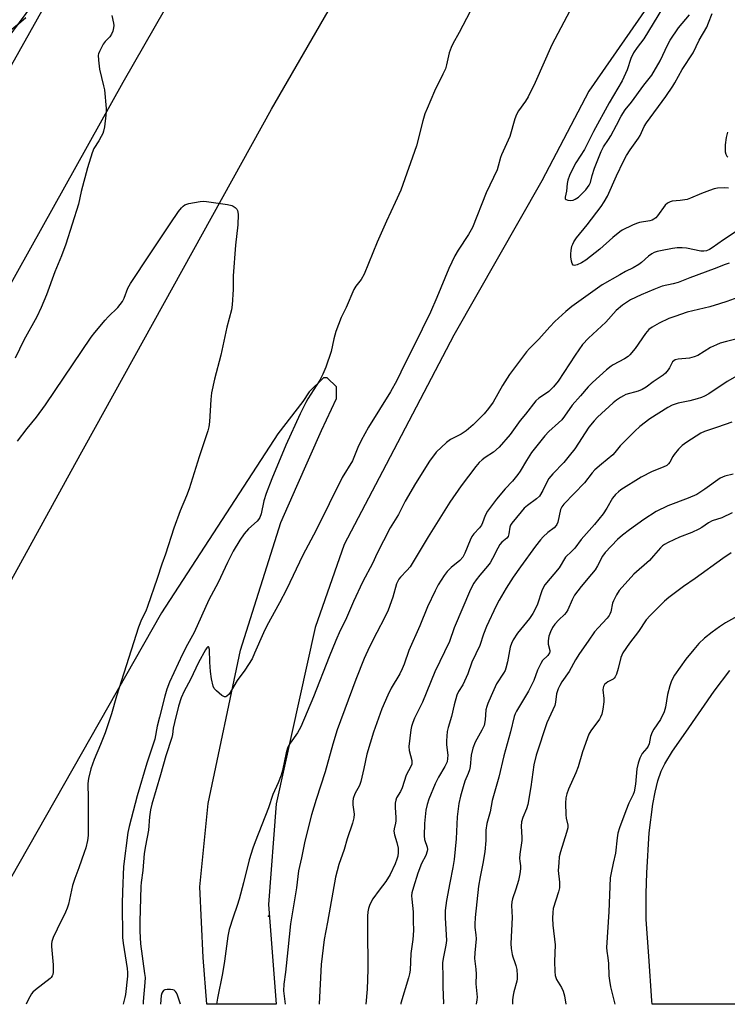
# Model space of a CAD drawing. Units: inches. Extents: x 1321761 to 1327761, y 513447 to 517448.
# Drawn here: x 1325603 to 1325849, y 513447 to 513789 of the extents above; entities that cross this region are included whole.
import ezdxf

# ---------------------------------------------------------------- set-up
doc = ezdxf.new("R2010")
doc.units = ezdxf.units.IN
doc.header["$MEASUREMENT"] = 0
for name, color, linetype in [('ELEV-Spot Elevation', 7, 'Continuous'), ('HYDRO-Water Body', 4, 'Continuous'), ('TRANS-Road', 130, 'Continuous'), ('Undefined', 1, 'Continuous')]:
    doc.layers.add(name, color=color, linetype=linetype)

msp = doc.modelspace()

# ---------------------------------------------------------------- linework, layer by layer
at = {"layer": 'ELEV-Spot Elevation'}
msp.add_point((1325689.57, 513478.02, 386.95), dxfattribs=at)
at = {"layer": 'HYDRO-Water Body'}
msp.add_lwpolyline([(1326042.25, 513447.44), (1325822.8, 513447.46), (1325822.66, 513448.63), (1325821.6, 513464.19), (1325820.72, 513476.83), (1325820.69, 513485.85), (1325820.93, 513493.03), (1325821.81, 513506.96), (1325823.03, 513516.96), (1325823.82, 513521.13), (1325824.82, 513525.04), (1325825.95, 513528.31), (1325827.18, 513530.95), (1325829.85, 513535.28), (1325834.52, 513541.94), (1325844.28, 513556.08), (1325849.71, 513563.32)], dxfattribs=at)
at = {"layer": 'TRANS-Road'}
for points in [[(1325583.02, 513797.71), (1325603.7, 513829.51), (1325635.03, 513877.67), (1325650.56, 513884.16), (1325668.31, 513890.17), (1325675.11, 513892.47), (1325681.88, 513894.76), (1325694.7, 513899.09), (1325702.73, 513901.81), (1325718.77, 513906.36), (1325718.45, 513905.83), (1325639.02, 513767.44), (1325549.98, 513607.91)], [(1325597.66, 513768.69), (1325626.33, 513819.9), (1325573.22, 513748.14)]]:
    msp.add_lwpolyline(points, dxfattribs=at)
for points in [[(1325539.5, 513484.22, 0), (1325622.35, 513634.83, 0), (1325690.58, 513758.17, 0), (1325735.54, 513835.92, 0)], [(1325848.51, 513833.16, 0), (1325800.75, 513764.43, 0), (1325784.51, 513733.28, 0), (1325753.93, 513679.72, 0), (1325729.15, 513632.33, 0), (1325715.83, 513607.04, 0), (1325705.74, 513578.26, 0), (1325692.27, 513517.05, 0), (1325689.57, 513482.08, 0), (1325692.19, 513447.47, 0), (1325668.18, 513447.47, 0), (1325666.88, 513463.7, 0), (1325665.71, 513488.22, 0), (1325668.68, 513517.12, 0), (1325679.82, 513570.37, 0), (1325693.83, 513614.71, 0), (1325699.43, 513627.34, 0), (1325707.99, 513646.64, 0), (1325713.21, 513657.74, 0), (1325713.16, 513661.79, 0), (1325709.94, 513664.91, 0), (1325708.69, 513664.9, 0), (1325703.69, 513660.08, 0), (1325701.55, 513656.65, 0), (1325692.77, 513645.48, 0), (1325652.38, 513583.27, 0), (1325584.44, 513464, 0)]]:
    msp.add_polyline3d(points, dxfattribs=at)
at = {"layer": 'Undefined'}
for points, elevation in [([(1325759.66, 513792.1), (1325755.82, 513784.77), (1325753.6, 513780.81), (1325753.01, 513779.54), (1325752.35, 513777.69), (1325751.43, 513773.48), (1325750.99, 513772.12), (1325750.17, 513770.26), (1325747.25, 513764.42), (1325744.62, 513758.41), (1325743.89, 513756.53), (1325743.14, 513754.14), (1325740.97, 513745.43), (1325735.48, 513729.98), (1325733.6, 513725.71), (1325730.56, 513719.31), (1325727.31, 513712.01), (1325722.81, 513700.9), (1325721.71, 513699.04), (1325719.85, 513696.68), (1325719.18, 513695.6), (1325716.52, 513689.31), (1325714.87, 513685.79), (1325712.97, 513680.92), (1325712.32, 513678.48), (1325711.35, 513674.02), (1325709.44, 513668.58), (1325708.5, 513666.19), (1325707.39, 513664.13), (1325703.24, 513657.64), (1325702.5, 513656.37), (1325700.58, 513652.45), (1325695.61, 513641.55), (1325690.73, 513629.84), (1325688.79, 513624.75), (1325688, 513622.17), (1325687.03, 513617.66), (1325686.56, 513616.4), (1325686.15, 513615.72), (1325685.62, 513615.09), (1325682.68, 513612.45), (1325681.16, 513610.79), (1325679.68, 513608.57), (1325677.37, 513604.76), (1325675.32, 513600.83), (1325672.1, 513593.85), (1325668.89, 513587.79), (1325663.79, 513576.53), (1325661.46, 513572.34), (1325659.77, 513569.03), (1325655.26, 513559.3), (1325654.31, 513556.88), (1325653.59, 513554.41), (1325651.68, 513547.06), (1325650.95, 513543.94), (1325650.06, 513539.45), (1325647.39, 513531.12), (1325644, 513519.85), (1325641.2, 513509.21), (1325640.75, 513507.07), (1325639.26, 513495.32), (1325638.84, 513486.46), (1325638.75, 513482.48), (1325638.84, 513470.64), (1325639.09, 513468.71), (1325640.54, 513459.89), (1325640.66, 513458.52), (1325640.62, 513457.16), (1325639.96, 513450.89), (1325639.73, 513449.79), (1325639.09, 513447.48)], 392), ([(1325794.25, 513792.25), (1325787.99, 513780.44), (1325782.15, 513767.43), (1325779.69, 513762.41), (1325778.79, 513760.89), (1325776.34, 513757.53), (1325775.64, 513756.3), (1325775.13, 513754.85), (1325773.39, 513748.71), (1325772.85, 513747.39), (1325770.52, 513742.33), (1325770.18, 513741.33), (1325769.38, 513738.4), (1325768.93, 513737.11), (1325765.12, 513729.16), (1325760.44, 513717.12), (1325759.08, 513714.62), (1325755.4, 513709.2), (1325754.28, 513707.2), (1325752.24, 513702.81), (1325748.07, 513692.73), (1325745.82, 513687.69), (1325740.09, 513675.84), (1325736.9, 513669.75), (1325734.17, 513664.02), (1325731.94, 513660.04), (1325724.27, 513647.74), (1325721.7, 513643.14), (1325720.56, 513640.67), (1325718.75, 513636.13), (1325715.17, 513630.26), (1325706.11, 513611.99), (1325701.55, 513603.34), (1325695.79, 513591.43), (1325693.36, 513586.74), (1325689.04, 513578.79), (1325687.89, 513576.41), (1325684.77, 513569.28), (1325683.86, 513567.4), (1325681.37, 513563.4), (1325678.73, 513559.85), (1325675.91, 513555.14), (1325675.16, 513554.38), (1325674.73, 513554.17), (1325674.28, 513554.16), (1325673.36, 513554.67), (1325671.52, 513556.2), (1325670.73, 513557.06), (1325670.34, 513557.85), (1325669.76, 513560.37), (1325669.42, 513562.96), (1325669.17, 513566.17), (1325669.15, 513570.59), (1325668.91, 513571.36), (1325668.71, 513571.52), (1325668.49, 513571.47), (1325668.17, 513571.18), (1325667.72, 513570.52), (1325665.24, 513566.04), (1325662.47, 513560.23), (1325660.3, 513556.09), (1325659.3, 513553.83), (1325658.38, 513550.9), (1325656.93, 513545.2), (1325656.52, 513543.34), (1325656.21, 513541.11), (1325655.96, 513540.02), (1325653.94, 513533.74), (1325652.13, 513527.09), (1325649.07, 513516.87), (1325648.56, 513514.94), (1325648.22, 513512.53), (1325647.96, 513507.87), (1325646.87, 513502.4), (1325646.44, 513499.76), (1325645.96, 513493.88), (1325645.35, 513489.75), (1325645.25, 513488.31), (1325644.87, 513476.17), (1325644.86, 513472.79), (1325645.18, 513468.38), (1325646.56, 513458.16), (1325646.7, 513456.73), (1325646.64, 513455.03), (1325646.06, 513448.42), (1325646.06, 513447.48)], 390), ([(1325826.41, 513793.18), (1325819.91, 513782.52), (1325817.61, 513779.61), (1325816.35, 513777.75), (1325815.37, 513775.74), (1325814.08, 513771.84), (1325812.33, 513767.95), (1325807.83, 513760.38), (1325802.42, 513750.39), (1325799.26, 513744.14), (1325796.28, 513739.5), (1325795.43, 513737.98), (1325794.09, 513735.11), (1325793.54, 513733.47), (1325793.34, 513732.3), (1325793.1, 513729.71), (1325792.58, 513727.6), (1325792.64, 513727.02), (1325792.91, 513726.76), (1325793.55, 513726.52), (1325794.57, 513726.39), (1325795.33, 513726.52), (1325796.05, 513726.87), (1325797.18, 513727.66), (1325798.31, 513728.64), (1325799.73, 513730.17), (1325800.94, 513731.73), (1325801.42, 513732.64), (1325801.96, 513735.16), (1325802.74, 513737.65), (1325805.05, 513743.44), (1325805.93, 513745.11), (1325807.65, 513747.61), (1325808.39, 513748.84), (1325810.47, 513752.64), (1325812.02, 513755.68), (1325813.47, 513757.88), (1325815.58, 513760.62), (1325819.9, 513766.53), (1325822.67, 513769.92), (1325825.53, 513774.9), (1325828.22, 513780.59), (1325829.06, 513782.1), (1325831.89, 513786.39), (1325835.73, 513790.94)], 388), ([(1325849.31, 513730.7), (1325847.85, 513730.81), (1325845.5, 513730.74), (1325844.35, 513730.52), (1325842.69, 513729.95), (1325839.93, 513728.89), (1325836.1, 513727.23), (1325834.98, 513726.83), (1325832.5, 513726.42), (1325829.76, 513726.19), (1325829, 513725.99), (1325828.1, 513725.5), (1325827.31, 513724.8), (1325824.63, 513721.1), (1325824.04, 513720.45), (1325823.43, 513719.98), (1325822.74, 513719.65), (1325821.99, 513719.43), (1325818.42, 513718.81), (1325817.31, 513718.51), (1325815.95, 513717.93), (1325812.43, 513716.16), (1325811.58, 513715.57), (1325809.17, 513713.6), (1325804.57, 513709.57), (1325799.75, 513705.75), (1325798.29, 513704.83), (1325796.76, 513704.1), (1325795.82, 513703.87), (1325795.37, 513704.03), (1325795.03, 513704.63), (1325794.82, 513705.41), (1325794.58, 513706.84), (1325794.53, 513707.99), (1325794.66, 513709.13), (1325794.96, 513710.54), (1325795.24, 513711.34), (1325795.63, 513712.1), (1325796.56, 513713.54), (1325800.28, 513718.03), (1325805.05, 513724.42), (1325806.17, 513726.03), (1325807.27, 513727.99), (1325810.4, 513734.95), (1325812.83, 513740.07), (1325813.9, 513742.09), (1325815.18, 513744.06), (1325818.1, 513748.07), (1325818.61, 513749.02), (1325820.03, 513752.16), (1325820.78, 513753.43), (1325827.52, 513762.52), (1325829.96, 513766.1), (1325830.7, 513767.31), (1325833.18, 513771.86), (1325836.98, 513777.72), (1325839.14, 513782.05), (1325841.75, 513786.66), (1325842.41, 513788.13), (1325843.61, 513791.3)], 390), ([(1325598.12, 513784.09), (1325603.63, 513788.44), (1325605.3, 513789.98)], 394), ([(1325635.18, 513790.63), (1325635.76, 513788.04), (1325635.86, 513787.18), (1325635.8, 513786.34), (1325635.51, 513785.24), (1325635.1, 513784.19), (1325634.5, 513783.24), (1325632.92, 513781.58), (1325632.22, 513780.68), (1325630.85, 513778.19), (1325630.56, 513777.41), (1325630.45, 513776.87), (1325630.51, 513775.16), (1325630.92, 513771.99), (1325632.3, 513766.29), (1325632.58, 513764.86), (1325633.16, 513758.41), (1325633.22, 513757.24), (1325633.15, 513756.07), (1325632.59, 513751.97), (1325632.31, 513750.53), (1325632.01, 513749.71), (1325631.5, 513748.66), (1325630.63, 513747.12), (1325628.97, 513744.46), (1325628.35, 513743.01), (1325626.79, 513737.79), (1325624.53, 513729.55), (1325623.57, 513725.16), (1325619.22, 513711.33), (1325617.72, 513707.28), (1325615.41, 513701.69), (1325612.52, 513693.66), (1325610.62, 513689.28), (1325609.1, 513686.12), (1325604.62, 513677.96), (1325601.66, 513671.68)], 394), ([(1325848.94, 513750.16), (1325848.47, 513748.31), (1325848.19, 513745.8), (1325848.1, 513743.87), (1325848.16, 513743.34), (1325848.39, 513742.57), (1325848.76, 513741.87), (1325849.09, 513741.46)], 390), ([(1325602.47, 513642.88), (1325605.77, 513647.29), (1325609.06, 513651.2), (1325612.13, 513655.49), (1325627.99, 513678.95), (1325629.23, 513680.6), (1325632.89, 513684.92), (1325633.9, 513686.02), (1325637.3, 513689.34), (1325638.85, 513691.34), (1325639.51, 513692.58), (1325640.71, 513696.04), (1325641.61, 513697.58), (1325648.51, 513707.89), (1325655.41, 513718.4), (1325658.3, 513722.6), (1325659.35, 513723.95), (1325659.92, 513724.5), (1325660.55, 513724.93), (1325661.88, 513725.36), (1325665.87, 513726.06), (1325667.01, 513726.17), (1325668.09, 513726.12), (1325675.38, 513725.03), (1325676.81, 513724.74), (1325677.34, 513724.53), (1325678.02, 513724.05), (1325678.57, 513723.43), (1325678.84, 513722.95), (1325678.98, 513722.41), (1325679.04, 513721.55), (1325678.94, 513717.95), (1325678.18, 513710.9), (1325677.33, 513700.32), (1325677.3, 513695.54), (1325677.01, 513690.28), (1325676.69, 513688.54), (1325675.15, 513682.47), (1325672.98, 513672.72), (1325670.81, 513664.38), (1325669.84, 513659.71), (1325669.51, 513657.36), (1325669.08, 513649.64), (1325668.85, 513647.88), (1325668.52, 513646.52), (1325665.53, 513637.44), (1325663.24, 513630.05), (1325661.99, 513626.41), (1325661.09, 513623.9), (1325658.93, 513618.68), (1325656.69, 513612.75), (1325653.85, 513603.74), (1325652.55, 513600.2), (1325650.95, 513595.29), (1325647.58, 513585.53), (1325646.95, 513583.93), (1325645.52, 513580.96), (1325644.48, 513578.29), (1325636.84, 513554.44), (1325635.02, 513548.27), (1325632.89, 513541.62), (1325631.28, 513537.61), (1325629, 513532.38), (1325627.9, 513529.14), (1325627.05, 513525.82), (1325626.82, 513524.07), (1325626.97, 513518.84), (1325627, 513507.83), (1325626.94, 513506.06), (1325626.71, 513504.35), (1325626.11, 513501.79), (1325625.6, 513500.1), (1325623.78, 513494.76), (1325622.36, 513491.12), (1325621.58, 513488.68), (1325621.13, 513487.01), (1325620.1, 513482.19), (1325619.72, 513480.8), (1325619.13, 513479.44), (1325616.21, 513473.57), (1325614.84, 513470.6), (1325614.34, 513469.24), (1325614.23, 513468.39), (1325614.26, 513467.52), (1325614.87, 513461.15), (1325614.81, 513458.61), (1325614.69, 513457.8), (1325614.52, 513457.32), (1325614.12, 513456.7), (1325613.77, 513456.35), (1325608.67, 513452.47), (1325607.8, 513451.7), (1325607.26, 513451.02), (1325606.11, 513448.96), (1325605.41, 513447.48)], 394), ([(1325849.56, 513704.72), (1325848.13, 513704.24), (1325844.35, 513702.67), (1325835.83, 513699.56), (1325831.81, 513697.98), (1325830.13, 513697.52), (1325826.28, 513696.7), (1325823.39, 513695.61), (1325819, 513693.74), (1325815.25, 513691.91), (1325812.51, 513690.09), (1325810.26, 513688.21), (1325806.7, 513684.26), (1325800.73, 513678.61), (1325798.65, 513676.44), (1325796.01, 513672.71), (1325790.13, 513663.72), (1325788.55, 513661.73), (1325786.92, 513660.13), (1325785.79, 513659.32), (1325783.44, 513657.85), (1325782.39, 513656.9), (1325778.85, 513652.29), (1325776.97, 513650.05), (1325773.45, 513645.28), (1325769.62, 513640.78), (1325767.69, 513639.14), (1325764.81, 513637.2), (1325763.75, 513636.38), (1325762.76, 513635.46), (1325761.62, 513634.14), (1325756.49, 513627.36), (1325752.52, 513621.74), (1325744.97, 513609.7), (1325738.72, 513599.3), (1325737.65, 513597.99), (1325735.4, 513595.71), (1325734.88, 513594.99), (1325734.08, 513593.42), (1325732.74, 513588.75), (1325731.11, 513584.26), (1325729.84, 513581.6), (1325727.14, 513576.5), (1325724.6, 513571.49), (1325722.8, 513567.47), (1325719.91, 513560.19), (1325713.46, 513542.72), (1325711.88, 513537.75), (1325709.27, 513528.08), (1325706.12, 513518.53), (1325704.55, 513513.22), (1325702.17, 513504.01), (1325701.04, 513498.32), (1325699.96, 513493.73), (1325699.26, 513487.9), (1325697.23, 513475.33), (1325696.25, 513466.3), (1325695.51, 513458.55), (1325694.88, 513454.41), (1325694.84, 513452.12), (1325695.39, 513447.47)], 386), ([(1325855.04, 513693.69), (1325848.68, 513691.36), (1325846.16, 513690.53), (1325842.78, 513689.53), (1325835, 513687.66), (1325830.61, 513686.22), (1325828.64, 513685.44), (1325825.18, 513683.85), (1325822.74, 513682.49), (1325821.65, 513681.66), (1325820.53, 513680.31), (1325816.92, 513675.12), (1325815.06, 513672.82), (1325814.41, 513672.28), (1325813.23, 513671.52), (1325809.28, 513669.39), (1325808.57, 513668.94), (1325806.97, 513667.62), (1325802.13, 513663.3), (1325800.61, 513661.72), (1325797.97, 513658.59), (1325795.07, 513655.4), (1325792.41, 513651.61), (1325791.38, 513650.3), (1325790.29, 513649.22), (1325786.91, 513646.27), (1325785.52, 513644.78), (1325780.94, 513639), (1325779.15, 513636.24), (1325776.95, 513632.52), (1325776.1, 513631.33), (1325774.25, 513629.01), (1325771.78, 513626.35), (1325768.72, 513622.78), (1325765.61, 513618.59), (1325764.8, 513617.16), (1325763.92, 513614.51), (1325763.57, 513613.75), (1325762.88, 513612.84), (1325760.83, 513610.73), (1325760.18, 513609.8), (1325759.59, 513608.53), (1325757.77, 513604.09), (1325757, 513602.66), (1325755.97, 513601.46), (1325753.06, 513599.07), (1325751.67, 513597.66), (1325750.62, 513596.28), (1325748.55, 513592.99), (1325747.41, 513590.94), (1325744.79, 513585.44), (1325742.12, 513578.82), (1325738.32, 513570.25), (1325736.68, 513565.45), (1325736.03, 513563.91), (1325735.16, 513562.17), (1325732.2, 513557.23), (1325730.96, 513554.73), (1325728.94, 513549.96), (1325726.06, 513541.92), (1325723.78, 513534.3), (1325722.73, 513529.25), (1325721.65, 513524.78), (1325721.14, 513523.41), (1325719.57, 513520.55), (1325719.01, 513518.9), (1325718.89, 513517.81), (1325718.91, 513516.7), (1325719.37, 513513.49), (1325719.22, 513512.15), (1325718.76, 513510.28), (1325716.94, 513504.88), (1325715.91, 513501.21), (1325713.99, 513496), (1325712.88, 513491.58), (1325710.07, 513476), (1325708.87, 513469.89), (1325708.17, 513464.1), (1325707.92, 513461.2), (1325707.17, 513447.62), (1325707.17, 513447.47)], 384), ([(1325854.17, 513678.91), (1325848.6, 513677.51), (1325846.46, 513676.87), (1325845.11, 513676.38), (1325843.05, 513675.38), (1325838.65, 513672.7), (1325837.38, 513672.13), (1325835.76, 513671.71), (1325831.88, 513671.34), (1325830.76, 513671.11), (1325830.28, 513670.85), (1325829.88, 513670.48), (1325829.57, 513670.04), (1325828.78, 513668.35), (1325828.33, 513667.63), (1325827.44, 513666.54), (1325826.56, 513665.8), (1325823.19, 513663.51), (1325820.74, 513661.71), (1325819.27, 513660.79), (1325817.99, 513660.25), (1325813.61, 513659.05), (1325812.83, 513658.69), (1325811.85, 513658.11), (1325810.42, 513657.16), (1325809.3, 513656.27), (1325803.8, 513651.26), (1325802.64, 513649.99), (1325800.86, 513647.75), (1325795.9, 513640.28), (1325794.03, 513637.78), (1325792.12, 513635.53), (1325788.27, 513631.55), (1325786.89, 513629.9), (1325786.21, 513628.73), (1325784.89, 513625.75), (1325783.64, 513623.84), (1325782.67, 513622.84), (1325779.48, 513620.55), (1325778.39, 513619.63), (1325777.28, 513618.35), (1325774.1, 513614.41), (1325773.66, 513613.72), (1325773.38, 513613.02), (1325773.08, 513610.75), (1325772.76, 513609.79), (1325772.28, 513609.22), (1325770.64, 513607.83), (1325769.94, 513606.99), (1325769.21, 513605.75), (1325767.36, 513602.15), (1325766.5, 513600.71), (1325765.66, 513599.57), (1325762.95, 513596.45), (1325761.68, 513594.83), (1325760.89, 513593.63), (1325759.71, 513591.42), (1325754.08, 513578.08), (1325752.41, 513573.32), (1325747.28, 513562.82), (1325743, 513552.28), (1325740.33, 513546.79), (1325739.7, 513545.2), (1325739.26, 513543.83), (1325739, 513542.71), (1325738.29, 513536.98), (1325738.42, 513535.58), (1325739.31, 513532.03), (1325739.39, 513531.25), (1325739.31, 513530.74), (1325739.01, 513529.99), (1325737.39, 513527.02), (1325735.99, 513522.57), (1325735.41, 513521.36), (1325734.06, 513519.11), (1325733.79, 513518.34), (1325733.61, 513517.23), (1325733.53, 513515.8), (1325733.78, 513512.3), (1325733.79, 513511.14), (1325733.67, 513510.28), (1325733.21, 513508.35), (1325733.13, 513507.54), (1325733.32, 513506.23), (1325734.1, 513503.63), (1325734.55, 513501.62), (1325734.62, 513500.17), (1325734.44, 513498.83), (1325734.14, 513497.81), (1325733.52, 513496.17), (1325731.82, 513492.44), (1325730.36, 513490.09), (1325727.95, 513487.08), (1325725.78, 513484.08), (1325725.07, 513482.81), (1325724.6, 513481.75), (1325724.29, 513480.66), (1325724.08, 513479.55), (1325723.97, 513478.09), (1325723.93, 513473.97), (1325724.02, 513459.5), (1325723.81, 513452.69), (1325723.4, 513447.47)], 382), ([(1325851.45, 513665.08), (1325848.88, 513663.67), (1325842.52, 513659.38), (1325840.98, 513658.51), (1325839.89, 513658.03), (1325838.46, 513657.59), (1325835.86, 513656.94), (1325831.78, 513656.11), (1325829.71, 513655.42), (1325828.21, 513654.63), (1325821.97, 513650.64), (1325818.51, 513647.95), (1325816.83, 513646.4), (1325811.68, 513641.29), (1325809.85, 513638.93), (1325809.14, 513638.14), (1325805.17, 513634.89), (1325802.91, 513632.93), (1325801.96, 513631.87), (1325799.28, 513628.46), (1325792.09, 513621.05), (1325791.43, 513620.15), (1325791.01, 513619.19), (1325790, 513614.83), (1325789.71, 513614.01), (1325789.46, 513613.59), (1325788.77, 513612.86), (1325786.62, 513611.16), (1325784.95, 513609.69), (1325784.01, 513608.64), (1325782.26, 513606.41), (1325777.07, 513599.3), (1325774.52, 513595.66), (1325772.06, 513591.88), (1325769.64, 513587.75), (1325768.6, 513585.74), (1325765.27, 513578.54), (1325764.28, 513575.94), (1325762.97, 513572), (1325760.21, 513566.17), (1325758.8, 513562.16), (1325758.27, 513560.85), (1325757.04, 513558.3), (1325755.55, 513556.04), (1325754.99, 513554.8), (1325754.01, 513551.43), (1325753.1, 513547.33), (1325751.93, 513543.54), (1325751.65, 513542.1), (1325751.33, 513538.88), (1325751.41, 513537.52), (1325751.81, 513533.93), (1325751.78, 513532.76), (1325751.57, 513531.61), (1325750.86, 513530.01), (1325748.58, 513526.29), (1325747.41, 513523.91), (1325745.28, 513518.64), (1325744.7, 513516.76), (1325744.22, 513514.86), (1325743.69, 513510.22), (1325743.59, 513505.94), (1325743.77, 513504.61), (1325744.64, 513502.01), (1325744.75, 513501.18), (1325744.71, 513500.63), (1325744.19, 513499.05), (1325742.74, 513496.32), (1325741.42, 513492.99), (1325739.87, 513488.14), (1325739.33, 513486.12), (1325739.25, 513485.14), (1325739.3, 513483.99), (1325739.82, 513479.52), (1325739.77, 513476.33), (1325739.94, 513473.11), (1325739.72, 513469.88), (1325739.05, 513465.04), (1325738.73, 513459.25), (1325738.56, 513457.97), (1325738.24, 513456.61), (1325735.55, 513447.83), (1325735.48, 513447.47)], 380), ([(1325850.45, 513649.56), (1325845.46, 513647.73), (1325840.94, 513646.27), (1325839.73, 513645.63), (1325834.84, 513642.55), (1325833.19, 513641.35), (1325831.97, 513640.08), (1325830.44, 513638.29), (1325829.95, 513637.57), (1325828.98, 513635.6), (1325828.49, 513635.01), (1325827.91, 513634.5), (1325826.65, 513633.86), (1325822.8, 513632.39), (1325818.92, 513630.4), (1325811.94, 513625.99), (1325811.05, 513625.33), (1325810.04, 513624.42), (1325808.98, 513623.17), (1325807.01, 513619.62), (1325805.76, 513617.73), (1325802.77, 513613.96), (1325798.2, 513608.76), (1325795.92, 513605.72), (1325794.95, 513604.69), (1325792.73, 513602.62), (1325790.46, 513598.93), (1325785.53, 513593.09), (1325784.58, 513591.35), (1325782.84, 513586), (1325781.41, 513583.04), (1325780.24, 513581.37), (1325776.05, 513576.32), (1325774.5, 513573.99), (1325773.92, 513572.73), (1325773.49, 513571.4), (1325772.59, 513566.36), (1325772.03, 513564.08), (1325771.7, 513563.32), (1325771.17, 513562.37), (1325768.75, 513558.65), (1325766.93, 513554.47), (1325765.7, 513551.87), (1325765.34, 513550.77), (1325765.09, 513549.65), (1325764.79, 513546.17), (1325764.41, 513544.19), (1325763.67, 513542.59), (1325761.32, 513538.48), (1325760.51, 513536.33), (1325759.97, 513533.87), (1325759.56, 513529.99), (1325759.34, 513528.87), (1325758.9, 513527.51), (1325757.77, 513524.84), (1325757.13, 513522.87), (1325756.21, 513519.74), (1325755.7, 513517.14), (1325755.09, 513512.5), (1325754.76, 513504.87), (1325754.02, 513497.65), (1325753.57, 513494.87), (1325752.51, 513489.62), (1325751.38, 513483.43), (1325750.94, 513480.04), (1325750.87, 513477.4), (1325751.33, 513469.59), (1325751.15, 513467.93), (1325750.32, 513463.92), (1325750.03, 513461.91), (1325750.14, 513456.6), (1325750.1, 513453.47), (1325750.31, 513447.75), (1325750.28, 513447.47)], 378), ([(1325850.92, 513631.48), (1325847.97, 513630.72), (1325846.43, 513630.08), (1325841.12, 513626.25), (1325839.4, 513625.09), (1325838.25, 513624.44), (1325835.25, 513623.15), (1325828.18, 513620.52), (1325824.17, 513618.53), (1325819.93, 513615.68), (1325814.96, 513612.16), (1325812.49, 513610.3), (1325810.8, 513608.77), (1325806.48, 513604.26), (1325805.57, 513602.97), (1325803.85, 513599.63), (1325802.95, 513598.22), (1325801.78, 513596.69), (1325798.12, 513592.47), (1325795.86, 513589.44), (1325795.02, 513587.88), (1325793.46, 513584.42), (1325792.9, 513583.43), (1325792.33, 513582.78), (1325790.42, 513580.93), (1325789.05, 513579.38), (1325788.24, 513578.21), (1325787.46, 513576.75), (1325786.93, 513575.17), (1325786.64, 513573.56), (1325786.74, 513572.45), (1325787.29, 513570.22), (1325787.28, 513569.77), (1325787.17, 513569.41), (1325786.54, 513568.53), (1325784.7, 513566.72), (1325784.09, 513565.79), (1325783.03, 513563.47), (1325781.7, 513559.89), (1325780.84, 513558), (1325779.85, 513556.18), (1325775.74, 513549.17), (1325775.28, 513548.3), (1325774.9, 513547.32), (1325773.64, 513541.99), (1325771.31, 513533.73), (1325769.61, 513526.24), (1325767.28, 513518.23), (1325766.5, 513514.29), (1325765.39, 513510.15), (1325765.06, 513507.88), (1325765.02, 513504.24), (1325764.74, 513500.38), (1325764.04, 513496.3), (1325763.04, 513491.69), (1325762.49, 513488.5), (1325761.31, 513477.58), (1325761.18, 513475.3), (1325761.22, 513474.15), (1325761.57, 513471.57), (1325761.64, 513470.14), (1325761.21, 513465.25), (1325761.15, 513463.31), (1325761.61, 513459.59), (1325761.65, 513457.9), (1325761.53, 513454.54), (1325761.98, 513449.86), (1325761.91, 513449), (1325761.64, 513447.46)], 376), ([(1325850.58, 513618), (1325846.97, 513616.29), (1325843.61, 513615.2), (1325842.34, 513614.51), (1325840, 513612.9), (1325839, 513612.33), (1325836.55, 513611.24), (1325832.33, 513609.56), (1325828.34, 513607.7), (1325827.05, 513607.02), (1325826.44, 513606.59), (1325825.7, 513605.89), (1325823.28, 513603.05), (1325821.88, 513601.52), (1325816.41, 513596.69), (1325811.29, 513591.06), (1325810.36, 513589.59), (1325809.32, 513587.5), (1325809.07, 513586.69), (1325808.4, 513583.62), (1325808.12, 513582.82), (1325807.86, 513582.34), (1325807.18, 513581.48), (1325803.99, 513578.08), (1325802.82, 513576.74), (1325800.58, 513573.43), (1325797.56, 513569.22), (1325796.13, 513566.96), (1325794, 513562.95), (1325791.46, 513559.32), (1325790.78, 513558.15), (1325790.19, 513556.95), (1325789.61, 513555.16), (1325789.24, 513552.32), (1325788.96, 513551.21), (1325786.25, 513545.09), (1325782.47, 513533.91), (1325781.69, 513530.6), (1325780.68, 513522.9), (1325779.59, 513516.79), (1325779.15, 513515.25), (1325777.89, 513512.31), (1325777.41, 513510.72), (1325777.29, 513509.31), (1325777.54, 513505.36), (1325777.54, 513504.26), (1325776.89, 513499.52), (1325776.77, 513498.05), (1325776.83, 513497.18), (1325777.1, 513495.47), (1325777.12, 513494.41), (1325776.85, 513492.72), (1325776.33, 513490.47), (1325775.41, 513487.41), (1325774.27, 513484.03), (1325774.02, 513482.96), (1325773.97, 513481.76), (1325774.14, 513477.56), (1325773.78, 513468.58), (1325773.89, 513466.8), (1325774.14, 513464.73), (1325774.37, 513463.87), (1325775.17, 513461.98), (1325775.51, 513460.92), (1325775.76, 513459.49), (1325775.97, 513457.46), (1325775.98, 513456.31), (1325775.84, 513455.45), (1325774.76, 513451.78), (1325774.5, 513450.65), (1325774.32, 513448.99), (1325774.31, 513447.46)], 374), ([(1325850.25, 513604.17), (1325847.38, 513602.22), (1325837.74, 513595.25), (1325833.73, 513592.46), (1325828.64, 513588.65), (1325827.13, 513587.36), (1325824.25, 513584.63), (1325822.08, 513582.35), (1325820.77, 513580.84), (1325818.05, 513576.82), (1325814.97, 513572.83), (1325812.63, 513569.42), (1325811.92, 513567.78), (1325811.03, 513563.98), (1325810.39, 513562.08), (1325809.93, 513561.06), (1325809.61, 513560.63), (1325809.2, 513560.28), (1325807.44, 513559.33), (1325806.81, 513558.91), (1325806.3, 513558.39), (1325805.9, 513557.77), (1325805.73, 513557.32), (1325805.65, 513556.61), (1325806, 513553.55), (1325806.01, 513552.42), (1325805.71, 513549.87), (1325805.31, 513548.2), (1325804.89, 513547.13), (1325804.46, 513546.38), (1325801.51, 513542.41), (1325800.78, 513541.16), (1325798.63, 513535.13), (1325797.05, 513529.86), (1325796.24, 513527.77), (1325793.69, 513522.14), (1325793.13, 513520.48), (1325792.78, 513519.06), (1325792.67, 513517.24), (1325792.85, 513513.16), (1325792.98, 513512.01), (1325793.47, 513509.59), (1325793.48, 513508.74), (1325793.08, 513507.03), (1325790.94, 513500.31), (1325790.56, 513498.65), (1325790.34, 513496.59), (1325790.2, 513493.92), (1325790.63, 513489.85), (1325790.64, 513487.86), (1325790.31, 513486.47), (1325788.46, 513480.66), (1325788.28, 513479.26), (1325788.22, 513477.36), (1325788.35, 513474.93), (1325789.11, 513468.08), (1325788.92, 513462.35), (1325788.98, 513458.87), (1325789.12, 513457.44), (1325789.62, 513456.1), (1325791.32, 513453.33), (1325791.88, 513452.05), (1325792.34, 513450.43), (1325792.83, 513447.46)], 372), ([(1325855.35, 513583.82), (1325848.21, 513579.81), (1325846.15, 513578.49), (1325843.6, 513576.63), (1325840.96, 513574.48), (1325839.04, 513572.63), (1325837.26, 513570.65), (1325834.51, 513567.19), (1325830.6, 513561.66), (1325829.82, 513560.39), (1325829.34, 513559.38), (1325828.89, 513558.03), (1325828.17, 513555.01), (1325827.47, 513550.62), (1325826.91, 513548.98), (1325825.68, 513546.32), (1325823.34, 513542.89), (1325822.77, 513541.9), (1325822.23, 513540.43), (1325821.77, 513537.89), (1325821.42, 513537), (1325820.97, 513536.36), (1325819.37, 513534.49), (1325818.81, 513533.6), (1325818.47, 513532.83), (1325817.98, 513531.15), (1325817.53, 513529.16), (1325817.03, 513523.89), (1325816.59, 513521.24), (1325816.2, 513520.21), (1325814.74, 513517.31), (1325813.62, 513514.57), (1325811.43, 513508.65), (1325810.93, 513506.88), (1325810.62, 513505.18), (1325810.02, 513499.9), (1325809.31, 513496.4), (1325808.52, 513493.09), (1325808.24, 513491.35), (1325807.78, 513479.52), (1325806.98, 513467.21), (1325807.06, 513465.94), (1325807.44, 513463.52), (1325807.66, 513461.63), (1325807.8, 513457.34), (1325807.96, 513455.67), (1325808.34, 513453.48), (1325809.53, 513448.84), (1325809.81, 513447.46)], 370)]:
    msp.add_lwpolyline(points, dxfattribs=dict(at, elevation=elevation))
for points in [[(1325852, 513715.67, 388), (1325847.52, 513712.78, 388), (1325843.66, 513709.98, 388), (1325842.7, 513709.43, 388), (1325841.71, 513709.03, 388), (1325840.7, 513708.85, 388), (1325839.69, 513708.89, 388), (1325834.68, 513709.87, 388), (1325833.24, 513709.99, 388), (1325831.51, 513710.01, 388), (1325829.87, 513709.81, 388), (1325825.65, 513709.01, 388), (1325824.54, 513708.74, 388), (1325823.53, 513708.39, 388), (1325822.64, 513707.91, 388), (1325821.56, 513707.14, 388), (1325819.06, 513704.87, 388), (1325818.14, 513704.2, 388), (1325816.16, 513703.05, 388), (1325813.58, 513701.79, 388), (1325811.52, 513700.69, 388), (1325805.49, 513697.17, 388), (1325794.96, 513689.68, 388), (1325792.8, 513687.93, 388), (1325789.03, 513684.45, 388), (1325787.21, 513682.55, 388), (1325783.45, 513678.27, 388), (1325780.23, 513675.08, 388), (1325779.17, 513673.9, 388), (1325773.31, 513666.03, 388), (1325770.79, 513662.18, 388), (1325767.59, 513656.47, 388), (1325765.92, 513654.19, 388), (1325764.49, 513652.44, 388), (1325762.8, 513650.82, 388), (1325760.63, 513648.53, 388), (1325758.26, 513646.47, 388), (1325756.48, 513645.33, 388), (1325752.77, 513643.47, 388), (1325751.35, 513642.48, 388), (1325747.81, 513639.11, 388), (1325745.44, 513635.92, 388), (1325740.61, 513628.21, 388), (1325737.04, 513622.06, 388), (1325734.76, 513617.46, 388), (1325731.82, 513612.81, 388), (1325727.19, 513603.78, 388), (1325725.81, 513600.62, 388), (1325722.25, 513594.02, 388), (1325719.07, 513587.2, 388), (1325716.26, 513580.83, 388), (1325714.45, 513577.23, 388), (1325712.93, 513573.77, 388), (1325710.61, 513568.06, 388), (1325705.23, 513554.2, 388), (1325700.77, 513543.78, 388), (1325699.66, 513541.64, 388), (1325697.12, 513538.06, 388), (1325696.53, 513537.11, 388), (1325696.19, 513536.35, 388), (1325695.74, 513534.69, 388), (1325694.44, 513528.61, 388), (1325693.97, 513526.93, 388), (1325692.93, 513524.34, 388), (1325691.12, 513520.25, 388), (1325689.61, 513515.65, 388), (1325684.9, 513503.79, 388), (1325684.11, 513501.64, 388), (1325682.91, 513497.58, 388), (1325680.95, 513489.55, 388), (1325679.35, 513483.95, 388), (1325678.68, 513481.71, 388), (1325677.26, 513477.65, 388), (1325675.96, 513473.46, 388), (1325675.47, 513471.1, 388), (1325674.34, 513462.44, 388), (1325673.65, 513458.15, 388), (1325671.92, 513449.6, 388), (1325671.52, 513447.47, 388)], [(1325659.05, 513447.47, 388), (1325657.96, 513450.61, 388), (1325657.62, 513451.4, 388), (1325657.32, 513451.86, 388), (1325656.81, 513452.3, 388), (1325656.36, 513452.49, 388), (1325655.54, 513452.6, 388), (1325654.41, 513452.56, 388), (1325653.61, 513452.42, 388), (1325653.16, 513452.21, 388), (1325652.86, 513451.91, 388), (1325652.55, 513451.32, 388), (1325652.34, 513450.49, 388), (1325652.16, 513449.03, 388), (1325652.07, 513447.47, 388)]]:
    msp.add_polyline3d(points, dxfattribs=at)

doc.saveas('drawing.dxf')
